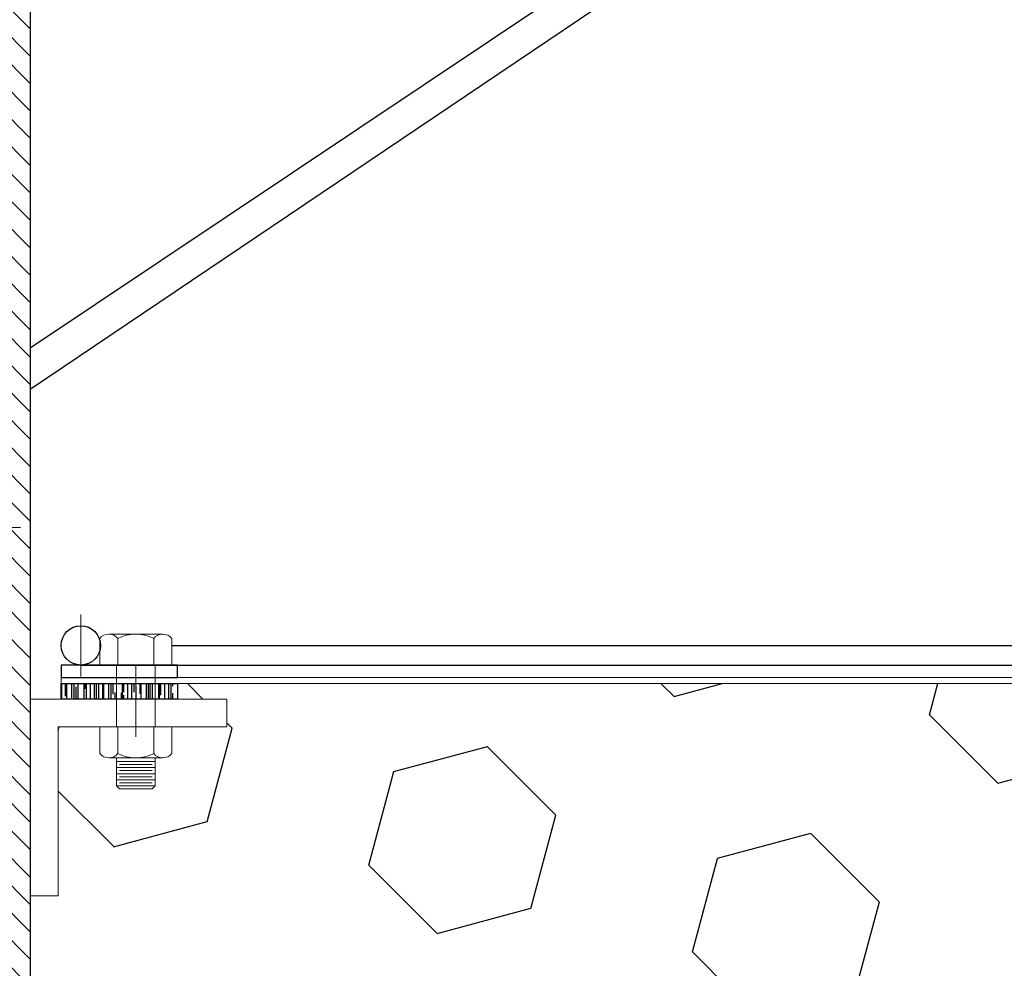
# Model space of a CAD drawing. Extents: x -99 to 58, y 1078 to 1114.
# Drawn here: x 23 to 23, y 1101 to 1102 of the extents above; entities that cross this region are included whole.
import ezdxf

# ---------------------------------------------------------------- set-up
doc = ezdxf.new("R2010")
doc.units = 0
doc.header["$LTSCALE"] = 0.5
doc.header["$MEASUREMENT"] = 0
doc.linetypes.add('CENTER', pattern=[2, 1.25, -0.25, 0.25, -0.25])
doc.linetypes.add('HIDDEN', pattern=[0.375, 0.25, -0.125])
doc.layers.get('0').update_dxf_attribs({"lineweight": 0})
for name, color, linetype in [('ACHURADOS', 8, 'Continuous'), ('METAL', 154, 'Continuous'), ('TANQUE', 153, 'Continuous')]:
    doc.layers.add(name, color=color, linetype=linetype)
for name, color, linetype, lineweight in [('EJE', 9, 'CENTER', 9), ('malla plastica', 9, 'Continuous', 9), ('METAL1', 5, 'Continuous', 9), ('PROYECCIÓN METAL', 7, 'HIDDEN', 5), ('TORNILLO', 4, 'Continuous', 5)]:
    doc.layers.add(name, color=color, linetype=linetype, lineweight=lineweight)

# ---------------------------------------------------------------- blocks, each defined once
blk = doc.blocks.new('uasb')
at = {"layer": 'ACHURADOS'}
h = blk.add_hatch(dxfattribs=at)
h.set_pattern_fill('ANSI31', color=256, scale=0.05, style=0)
h.set_pattern_definition([(135, (85.68004536473427, -6.270796953129093), (0.004419417382415922, 0.004419417382415923), [])])
h.paths.add_polyline_path([(-4.019999999999982, 6.746639618450672), (-4.010000000000218, 6.746639618450672), (-4.010000000000218, 0.9066396184507539), (-0.3100000000004002, 0.9066396184505265), (-0.3099999999999454, 6.746639618450672), (-0.3000000000001819, 6.746639618450672), (-0.3000000000001819, 0.8966396184505356), (-4.020000000000437, 0.8966396184505356)])
h = blk.add_hatch(dxfattribs=at)
h.set_pattern_fill('HEX', color=256, scale=0.25, angle=45, style=0)
h.set_pattern_definition([(135, (85.68004536473427, -6.270796953129093), (0.03827327724051371, 0.03827327724051372), [0.03125, -0.0625]), (15.00000000000001, (85.68004536473427, -6.270796953129093), (0.01400899175611281, -0.0522822689966265), [0.03125, -0.0625]), (75.00000000000007, (85.65794827782202, -6.248699866217066), (0.05228226899662651, -0.01400899175611278), [0.03125, -0.0625])])
edge = h.paths.add_edge_path()
edge.add_line((-4.010000000000218, 4.081716051051217), (-4.001000000000204, 4.081716051051217))
edge.add_line((-4.001000000000204, 4.081716051051217), (-4.001000000000204, 4.136216051051179))
edge.add_line((-4.001000000000204, 4.136216051051179), (-3.987498462774965, 4.136216051051179))
edge.add_line((-3.987498462774511, 4.136216051051179), (-3.987498462774511, 4.127583104464748))
edge.add_arc((-3.984614683485233, 4.12996211119912), 0.003738429621261342, 219.5213168863341, 269.9999999716863)
edge.add_line((-3.984614683487052, 4.126223681577812), (-3.98214881761487, 4.126223681577812))
edge.add_line((-3.98214881761487, 4.126223681577812), (-3.98214881761487, 4.116238233003514))
edge.add_line((-3.98214881761487, 4.116238233003514), (-3.969648817615052, 4.116238233003514))
edge.add_line((-3.969648817614598, 4.116238233003514), (-3.969648817614598, 4.127844434994813))
edge.add_arc((-3.975903141268645, 4.139101459765016), 0.0128777781875361, 243.1930519503399, 299.0562415086534, ccw=False)
edge.add_line((-3.981710836083494, 4.127607641775057), (-3.981710836083494, 4.136216051051179))
edge.add_line((-3.981710836083494, 4.136216051051179), (-3.946500000000015, 4.136216051051179))
edge.add_line((-3.946500000000015, 4.136216051051179), (-3.946500000000015, 4.145216051051193))
edge.add_line((-3.946500000000015, 4.145216051051193), (-3.962481975755509, 4.145216051051193))
edge.add_line((-3.962481975755509, 4.145216051051193), (-3.962481975755509, 4.150216051051302))
edge.add_line((-3.962481975755509, 4.150216051051075), (-0.357518024244655, 4.150216051051075))
edge.add_line((-0.357518024244655, 4.150216051051075), (-0.357518024244655, 4.145216051050966))
edge.add_line((-0.357518024244655, 4.145216051051193), (-0.3735000000001492, 4.145216051051193))
edge.add_line((-0.3735000000001492, 4.145216051051193), (-0.3735000000001492, 4.136216051051179))
edge.add_line((-0.3735000000001492, 4.136216051051179), (-0.3557122483675812, 4.136216051051179))
edge.add_line((-0.3557122483675812, 4.136216051051179), (-0.3557122483675812, 4.127607641775057))
edge.add_arc((-0.3528084009603845, 4.12996211119912), 0.003738429621258522, 219.0354956765731, 270.0000000148103)
edge.add_line((-0.352808400959475, 4.126223681577812), (-0.3503511823855661, 4.126223681577812))
edge.add_line((-0.3503511823855661, 4.126223681577812), (-0.3503511823855661, 4.116238233003514))
edge.add_line((-0.3503511823855661, 4.116238233003514), (-0.337851182385748, 4.116238233003514))
edge.add_line((-0.337851182385748, 4.116238233003514), (-0.337851182385748, 4.126223681577812))
edge.add_line((-0.337851182385748, 4.126223681577812), (-0.3353853165135661, 4.126223681577812))
edge.add_arc((-0.3353853165153851, 4.12996211119912), 0.003738429621263251, 270.0000000276603, 320.9645043888967)
edge.add_arc((-0.3353853165135661, 4.129962111201166), 0.003738429621253749, 320.478683069313, 320.9645043449579, ccw=False)
edge.add_line((-0.332501537225653, 4.12758310446452), (-0.332501537225653, 4.136216051050951))
edge.add_line((-0.332501537225653, 4.136216051051179), (-0.31899999999996, 4.136216051051179))
edge.add_line((-0.3190000000004147, 4.136216051051179), (-0.3190000000004147, 4.081716051051217))
edge.add_line((-0.3190000000004147, 4.081716051051217), (-0.3100000000004002, 4.081716051051217))
edge.add_line((-0.3100000000004002, 4.081716051051217), (-0.3100000000004002, 3.145216051051193))
edge.add_line((-0.3100000000004002, 3.145216051051193), (-0.3325015372261078, 3.145216051051193))
edge.add_line((-0.332501537225653, 3.145216051051193), (-0.332501537225653, 3.153848997637624))
edge.add_arc((-0.3353853165153851, 3.151469990903252), 0.003738429621261342, 399.5213168863341, 449.9999999716863)
edge.add_line((-0.3353853165135661, 3.155208420524559), (-0.337851182385748, 3.155208420524559))
edge.add_line((-0.337851182385748, 3.155208420524559), (-0.337851182385748, 3.165193869098857))
edge.add_line((-0.337851182385748, 3.165193869098857), (-0.3503511823855661, 3.165193869098857))
edge.add_line((-0.3503511823855661, 3.165193869098857), (-0.3503511823855661, 3.153587667107558))
edge.add_arc((-0.3440968587315183, 3.142330642337356), 0.0128777781875361, 423.1930519503399, 479.0562415086534, ccw=False)
edge.add_line((-0.3382891639171248, 3.153824460327314), (-0.3382891639171248, 3.145216051051193))
edge.add_line((-0.3382891639171248, 3.145216051051193), (-0.3735000000006039, 3.145216051051193))
edge.add_line((-0.3735000000001492, 3.145216051051193), (-0.3735000000001492, 3.136216051051179))
edge.add_line((-0.3735000000001492, 3.136216051051179), (-0.357518024244655, 3.136216051051179))
edge.add_line((-0.357518024244655, 3.136216051051179), (-0.357518024244655, 3.131216051051069))
edge.add_line((-0.357518024244655, 3.131216051051069), (-3.962481975755509, 3.131216051051069))
edge.add_line((-3.962481975755509, 3.131216051051069), (-3.962481975755509, 3.136216051051179))
edge.add_line((-3.962481975755509, 3.136216051051179), (-3.946500000000015, 3.136216051051179))
edge.add_line((-3.946500000000015, 3.136216051051179), (-3.946500000000015, 3.145216051051193))
edge.add_line((-3.946500000000015, 3.145216051051193), (-3.964287751632583, 3.145216051051193))
edge.add_line((-3.964287751632583, 3.145216051051193), (-3.964287751632583, 3.153824460327314))
edge.add_arc((-3.967191599039779, 3.151469990903252), 0.003738429621258522, 399.0354956765731, 450.0000000148102)
edge.add_line((-3.967191599040689, 3.155208420524559), (-3.969648817614598, 3.155208420524559))
edge.add_line((-3.969648817614598, 3.155208420524559), (-3.969648817614598, 3.165193869098857))
edge.add_line((-3.969648817614598, 3.165193869098857), (-3.982148817614416, 3.165193869098857))
edge.add_line((-3.98214881761487, 3.165193869098857), (-3.98214881761487, 3.155208420524559))
edge.add_line((-3.98214881761487, 3.155208420524559), (-3.984614683487052, 3.155208420524559))
edge.add_arc((-3.984614683485233, 3.151469990903252), 0.003738429621263251, 450.0000000276603, 500.9645043888968)
edge.add_arc((-3.984614683487052, 3.151469990900978), 0.003738429621253749, 500.478683069313, 500.9645043449579, ccw=False)
edge.add_line((-3.987498462774511, 3.153848997637624), (-3.987498462774511, 3.145216051051193))
edge.add_line((-3.987498462774511, 3.145216051051193), (-4.010000000000218, 3.145216051051193))
edge.add_line((-4.010000000000218, 3.145216051051193), (-4.010000000000218, 4.081716051051217))
h = blk.add_hatch(dxfattribs=at)
h.set_pattern_fill('AR-RROOF', color=256, scale=0.003, angle=90, style=0)
h.set_pattern_definition([(90, (-110.2242268247992, -6.270796953129093), (-0.003, 0.006600000000000001), [0.045, -0.006, 0.015, -0.003]), (90, (-110.2257268247995, -6.266806953129162), (-0.00399, -0.003), [0.009000000000000001, -0.00099, 0.018, -0.00225]), (90, (-110.2267768247993, -6.269296953129015), (-0.002009999999999999, 0.0156), [0.024, -0.0042, 0.012, -0.003])])
h.paths.add_polyline_path([(-4, 4.150216051051075), (-3.962481975755509, 4.150216051051075), (-3.962481975755509, 4.145216051051193), (-4, 4.145216051051193)])
blk.add_lwpolyline([(-4, 4.150216051051075), (-3.962481975755509, 4.150216051051075), (-3.962481975755509, 4.145216051051193), (-4, 4.145216051051193)], close=True, dxfattribs=at)
at = {"layer": 'EJE', "linetype": 'CENTER', "ltscale": 0.2}
blk.add_line((-4.138202649644882, 4.200640827360075), (-3.999816291095613, 4.200640827360075), dxfattribs=at)
at = {"layer": 'EJE'}
for p, q in [((-3.993649975897824, 4.172566075153554), (-3.993649975897824, 4.152566075153345)), ((-3.975920306058924, 4.156134912911511), (-3.975920306058924, 4.133068203419725))]:
    blk.add_line(p, q, dxfattribs=at)
at = {"layer": 'malla plastica'}
blk.add_line((-4, 4.152216051051255), (-4, 4.150216051051075), dxfattribs=at)
blk.add_lwpolyline([(-4, 4.152216051051255), (-0.3200000000001637, 4.152216051051255), (-0.3200000000001637, 4.150216051051075), (-4, 4.150216051051075)], close=True, dxfattribs=at)
at = {"layer": 'METAL'}
for p, q in [((-3.964287751632583, 4.162566075153563), (-0.3557122483675812, 4.162566075153336)), ((-3.993649975897824, 4.15621605105116), (-0.3263699531757993, 4.156216082324136))]:
    blk.add_line(p, q, dxfattribs=at)
blk.add_lwpolyline([(-3.962481975755509, 4.15621605105116), (-4, 4.15621605105116), (-4, 4.152216051051255), (-3.962481975755509, 4.152216051051255)], close=True, dxfattribs=at)
blk.add_circle((-3.993649975897824, 4.162566075153563), 0.006350024102304674, dxfattribs=at)
at = {"layer": 'METAL1'}
blk.add_lwpolyline([(-4.010000000000218, 4.081716051051217), (-4.010000000000218, 4.145216051051193), (-3.946500000000015, 4.145216051051193), (-3.946500000000015, 4.136216051051179), (-4.001000000000204, 4.136216051051179), (-4.001000000000204, 4.081716051051217)], close=True, dxfattribs=at)
at = {"layer": 'PROYECCIÓN METAL'}
for p, q in [((-3.982170306058833, 4.15621605105116), (-3.982170306058833, 4.136216051051179)), ((-3.969670306059015, 4.15621605105116), (-3.969670306059015, 4.136216051051179))]:
    blk.add_line(p, q, dxfattribs=at)
at = {"layer": 'TANQUE', "linetype": 'Continuous'}
for p, q in [((-3.42505199322386, 4.649693034179563), (-4.010000000000218, 4.258595600583249)), ((-3.410000000000309, 4.649693034179563), (-4.010000000000218, 4.245216051051102))]:
    blk.add_line(p, q, dxfattribs=at)
blk.add_lwpolyline([(-4.019999999999982, 6.746639618450672), (-4.010000000000218, 6.746639618450672), (-4.010000000000218, 0.9066396184507539), (-0.3100000000004002, 0.9066396184505265), (-0.3099999999999454, 6.746639618450672), (-0.3000000000001819, 6.746639618450672), (-0.3000000000001819, 0.8966396184505356), (-4.020000000000437, 0.8966396184505356)], close=True, dxfattribs=at)
at = {"layer": 'TORNILLO'}
for p, q in [((-3.98172409011022, 4.164831040166291), (-3.98172409011022, 4.156216082324136)), ((-3.970099864456188, 4.164831040166291), (-3.970099864456188, 4.156216082324136)), ((-3.964239890341105, 4.156216082324136), (-3.987536202933825, 4.156216082324136)), ((-3.964287751632583, 4.136216051051179), (-3.987498462774511, 4.136216051051179)), ((-3.981710836083494, 4.127607641775057), (-3.981710836083494, 4.136216051051179)), ((-3.970095446446976, 4.127607641775057), (-3.970095446446976, 4.136216051051179)), ((-3.98214881761487, 4.117215991398552), (-3.98214881761487, 4.126223681577812)), ((-3.969648817614598, 4.117215991398552), (-3.969648817614598, 4.126223681577812)), ((-3.98214881761487, 4.125038058560222), (-3.969648817614598, 4.125038058560222)), ((-3.98214881761487, 4.123082541769918), (-3.969648817614598, 4.123082541769918)), ((-3.981171059219378, 4.124060300165183), (-3.97062646080667, 4.124060300165183)), ((-3.98214881761487, 4.121127024979387), (-3.969648817614598, 4.121127024979387)), ((-3.981171059219378, 4.122104783374652), (-3.97062646080667, 4.122104783374652)), ((-3.981171059219378, 4.120149266584349), (-3.970626460807125, 4.120149266584349)), ((-3.98214881761487, 4.119171508189083), (-3.969648817615052, 4.119171508189083)), ((-3.98214881761487, 4.117215991398552), (-3.981171059219378, 4.116238233003514)), ((-3.98214881761487, 4.117215991398552), (-3.969648817614598, 4.117215991398552)), ((-3.981171059219378, 4.118193749793818), (-3.970626460807125, 4.118193749793818)), ((-3.969648817614598, 4.117215991398552), (-3.970626576001905, 4.116238233003514)), ((-3.981171059219378, 4.116238233003514), (-3.970626576001905, 4.116238233003514))]:
    blk.add_line(p, q, dxfattribs=at)
for points in [[(-3.987536202933825, 4.156216082324136), (-3.987536202933825, 4.164831040166291)], [(-3.984630146518612, 4.166216053164817), (-3.967193808048251, 4.166216053164817)], [(-3.964287751632583, 4.164831040166291), (-3.964287751632583, 4.156216082324136)], [(-3.987498462774511, 4.127607641775057), (-3.987498462774511, 4.136216051051179)], [(-3.964287751632583, 4.127607641775057), (-3.964287751632583, 4.136216051051179)], [(-3.984614683487052, 4.126223681577812), (-3.967191599043417, 4.126223681577812)]]:
    blk.add_lwpolyline(points, dxfattribs=at)
for centre, radius, start, end in [((-3.984630146518612, 4.16247477965635), 0.003741273506168705, 39.03549565546626, 140.9645043456915), ((-3.975911977279338, 4.153328478640105), 0.01288757452524062, 63.19305194321488, 116.8069480576942), ((-3.967193808048251, 4.16247477965635), 0.003741273506168705, 39.0354956552159, 140.9645043454413), ((-3.984614683487052, 4.129962111201166), 0.003738429621259149, 219.0354956551894, 320.9645043454412), ((-3.9759031412691, 4.139101459764788), 0.01287777818753564, 243.1930519431858, 296.8069480576883), ((-3.967191599043417, 4.129962111201166), 0.003738429621259149, 219.0354956554663, 320.9645043456915)]:
    blk.add_arc(centre, radius, start, end, dxfattribs=at)

msp = doc.modelspace()

# ---------------------------------------------------------------- block references
msp.add_blockref('uasb', (26.66500038550442, 1097.337227303102))

doc.saveas('drawing.dxf')
